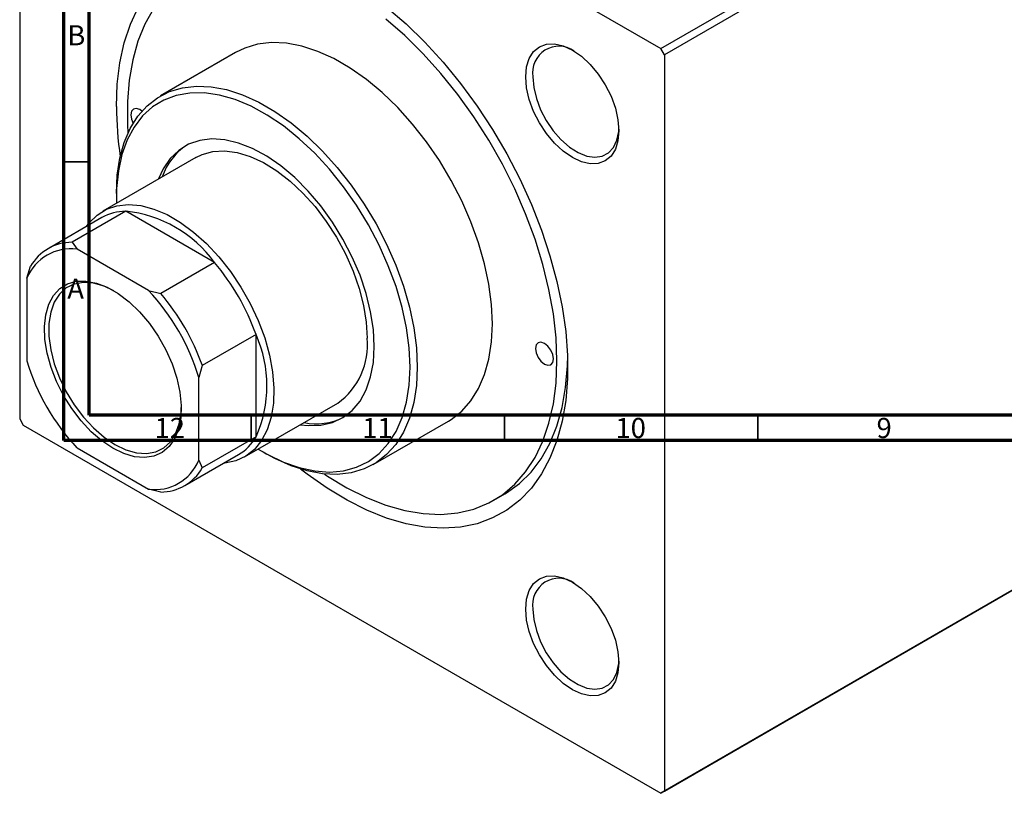
# Model space of a CAD drawing. Units: millimetres. Extents: x -31 to 637, y -65 to 422.
# Drawn here: x 6 to 201, y -65 to 88 of the extents above; entities that cross this region are included whole.
import ezdxf

# ---------------------------------------------------------------- set-up
doc = ezdxf.new("R2010")
doc.units = ezdxf.units.MM
doc.styles.add('SLDTEXTSTYLE0', font='TXT', dxfattribs={"width": 0.75})

msp = doc.modelspace()

# ---------------------------------------------------------------- linework, layer by layer
at = {"color": 7, "linetype": 'Continuous', "lineweight": 70}
for p, q in [((15, 5), (15, 415)), ((20, 10), (20, 410)), ((584, 10), (20, 10)), ((589, 5), (15, 5))]:
    msp.add_line(p, q, dxfattribs=at)
at = {"color": 7, "linetype": 'Continuous', "lineweight": 25}
for p, q in [((6.29, 154.62), (6.29, 9.27)), ((7, 155.03), (132.86, 82.37)), ((132.86, 82.37), (216.3, 130.53)), ((217.01, 129.31), (133.57, 81.14)), ((133.57, 81.14), (132.86, 82.37)), ((48.93, 81.58), (34.08, 73.01)), ((133.57, 81.14), (133.57, -64.2)), ((41.08, 60.89), (22.7, 50.27)), ((25.38, 53.78), (25.38, 52.96)), ((22.49, 49), (11.89, 42.87)), ((27.24, 50.26), (16.64, 44.14)), ((44.74, 40.16), (27.24, 50.26)), ((16.64, 44.14), (17.61, 42.76)), ((31.75, 34.6), (17.61, 42.76)), ((7.71, 37.05), (8.41, 39.39)), ((44.74, 40.16), (34.13, 34.04)), ((7.71, 37.05), (7.71, 20.71)), ((31.75, 34.6), (34.13, 34.04)), ((52.96, 25.92), (42.35, 19.79)), ((52.96, 5.72), (52.96, 25.92)), ((42.35, 19.79), (41.65, 17.45)), ((41.65, 1.12), (41.65, 17.45)), ((50.7, 1.77), (69.08, 12.39)), ((6.29, 9.27), (7, 8.05)), ((7, 8.05), (132.86, -64.61)), ((76.08, 0.26), (90.93, 8.83)), ((52.96, 5.72), (42.35, -0.41)), ((17.61, 3.57), (31.75, -4.6)), ((38.88, -3.89), (49.49, 2.23)), ((54.37, 2.75), (55.08, 2.34)), ((41.65, 1.12), (42.35, -0.41)), ((34.13, -5.15), (31.75, -4.6)), ((99.93, -6.75), (102.05, -5.53)), ((216.3, -16.44), (132.86, -64.61)), ((133.57, -64.2), (217.01, -16.03)), ((132.86, -64.61), (133.57, -64.2))]:
    msp.add_line(p, q, dxfattribs=at)
at = {"color": 7, "linetype": 'Continuous', "lineweight": 35}
for p, q in [((20, 60), (15, 60)), ((52, 10), (52, 5)), ((102, 10), (102, 5)), ((152, 10), (152, 5))]:
    msp.add_line(p, q, dxfattribs=at)
at = {"color": 7, "linetype": 'Continuous', "lineweight": 25, "flags": 128}
for points in [[(25.38, 70.93), (25.56, 75.37), (26.08, 79.58), (26.95, 83.52), (28.15, 87.16), (29.67, 90.47)], [(32.72, 90.22), (31.02, 87.19), (29.64, 83.82), (28.6, 80.13), (27.9, 76.14), (27.55, 71.9), (27.55, 67.45), (27.65, 65.61)], [(78.74, 90.55), (82.57, 87.24), (86.29, 83.61), (89.89, 79.67), (93.33, 75.47), (96.59, 71.03), (99.64, 66.39), (102.46, 61.58), (105.02, 56.64), (107.31, 51.62), (109.31, 46.54), (110.99, 41.45), (112.36, 36.39), (113.39, 31.41), (114.09, 26.53), (114.44, 21.79), (114.44, 17.24), (114.09, 12.91), (113.39, 8.83), (112.36, 5.04), (110.99, 1.56), (109.31, -1.58), (107.31, -4.36), (105.02, -6.74), (102.46, -8.72), (99.64, -10.27), (96.59, -11.4), (93.33, -12.07), (89.89, -12.3), (86.29, -12.08), (82.57, -11.42), (78.74, -10.3), (74.85, -8.76), (70.92, -6.79), (66.98, -4.42), (63.06, -1.65), (61.74, -0.63)], [(112.36, 20.72), (112.18, 25.27), (111.66, 29.99), (110.79, 34.84), (109.58, 39.78), (108.04, 44.75), (106.18, 49.74), (104.03, 54.68), (101.59, 59.55), (98.89, 64.3), (95.95, 68.89), (92.8, 73.28), (89.45, 77.44), (85.94, 81.33), (82.31, 84.93), (78.56, 88.19)], [(99.63, 28.06), (99.46, 31.87), (98.94, 35.84), (98.08, 39.91), (96.89, 44.05), (95.38, 48.2), (93.57, 52.31), (91.49, 56.35), (89.16, 60.25), (86.6, 63.97), (83.84, 67.48), (80.92, 70.72), (77.88, 73.67), (74.74, 76.28), (71.54, 78.52), (68.32, 80.38), (65.13, 81.82), (61.99, 82.84), (58.94, 83.41), (56.02, 83.54), (53.27, 83.21), (50.71, 82.45), (48.93, 81.58)], [(106.21, 76.77), (106.38, 78.74), (106.91, 80.43), (107.76, 81.77), (108.9, 82.72), (110.29, 83.24), (111.88, 83.3), (113.61, 82.91), (115.4, 82.08), (117.19, 80.84), (118.92, 79.24), (120.51, 77.34), (121.9, 75.22), (123.04, 72.95), (123.89, 70.62), (124.41, 68.33), (124.59, 66.16), (124.41, 64.19), (123.89, 62.5), (123.04, 61.15), (121.9, 60.21), (120.51, 59.69), (118.92, 59.63), (117.19, 60.02), (115.4, 60.85), (113.61, 62.09), (111.88, 63.69), (110.29, 65.59), (108.9, 67.71), (107.76, 69.98), (106.91, 72.3), (106.38, 74.6), (106.21, 76.77)], [(107.62, 76.77), (107.79, 74.7), (108.31, 72.51), (109.14, 70.3), (110.26, 68.15), (111.62, 66.15), (113.16, 64.39), (114.82, 62.93), (116.54, 61.84), (118.23, 61.16), (119.84, 60.92), (121.3, 61.13), (122.54, 61.77), (123.53, 62.83), (124.2, 64.27), (124.55, 66.01), (124.58, 66.58)], [(25.38, 53.78), (25.56, 57.39), (26.08, 60.75), (26.94, 63.83), (28.13, 66.6), (29.64, 69.01), (31.44, 71.04), (33.52, 72.67), (35.86, 73.87), (38.42, 74.64), (41.17, 74.97), (44.09, 74.84), (47.14, 74.27), (50.28, 73.25), (53.48, 71.81), (56.69, 69.95), (59.89, 67.71), (63.03, 65.09), (66.08, 62.15), (68.99, 58.91), (71.75, 55.4), (74.31, 51.67), (76.64, 47.77), (78.73, 43.74), (80.53, 39.63), (82.04, 35.48), (83.23, 31.34), (84.09, 27.26), (84.61, 23.3), (84.78, 19.49)], [(83.37, 19.49), (83.19, 23.28), (82.67, 27.22), (81.8, 31.27), (80.59, 35.38), (79.07, 39.5), (77.25, 43.58), (75.16, 47.58), (72.81, 51.43), (70.23, 55.1), (67.47, 58.54), (64.54, 61.71), (61.49, 64.57), (58.36, 67.09), (55.17, 69.23), (51.98, 70.97), (48.82, 72.29), (45.72, 73.18), (42.73, 73.61), (39.88, 73.59), (37.21, 73.12), (34.74, 72.19), (32.51, 70.84), (30.55, 69.06), (28.88, 66.88), (27.52, 64.33), (26.48, 61.44), (25.78, 58.25), (25.43, 54.78), (25.4, 51.83)], [(30.43, 69.99), (29.98, 70.31), (29.3, 70.55), (28.73, 70.44), (28.35, 70), (28.21, 69.29), (28.35, 68.43), (28.7, 67.61)], [(76.3, 23.57), (76.12, 26.91), (75.58, 30.41), (74.69, 34), (73.48, 37.62), (71.94, 41.23), (70.12, 44.75), (68.04, 48.13), (65.74, 51.31), (63.25, 54.25), (60.61, 56.89), (57.87, 59.2), (55.08, 61.12), (52.27, 62.64), (49.5, 63.72), (46.81, 64.35), (44.24, 64.52), (41.83, 64.23), (39.64, 63.47), (37.68, 62.27), (36, 60.64), (34.63, 58.61), (33.72, 56.64)], [(41.08, 60.89), (42.3, 61.47), (44.43, 62.06), (46.75, 62.19), (49.22, 61.86), (51.79, 61.08), (54.42, 59.87), (57.06, 58.24), (59.67, 56.23), (62.2, 53.86), (64.6, 51.19), (66.83, 48.26), (68.85, 45.12), (70.62, 41.84), (72.12, 38.45), (73.31, 35.04), (74.18, 31.65), (74.71, 28.36), (74.88, 25.21)], [(19.49, 47.27), (20.01, 47.96), (21.58, 49.51), (23.42, 50.65), (25.49, 51.34), (27.77, 51.58), (30.2, 51.37), (32.75, 50.7), (35.38, 49.6), (38.02, 48.07), (40.64, 46.15), (43.19, 43.87), (45.63, 41.27), (47.9, 38.4), (49.98, 35.31), (51.82, 32.06), (53.39, 28.69), (54.66, 25.28), (55.61, 21.88), (56.22, 18.55), (56.49, 15.36), (56.4, 12.36), (55.96, 9.6), (55.17, 7.14), (54.06, 5.01), (52.64, 3.26), (50.93, 1.91), (48.97, 1), (46.79, 0.53), (46.49, 0.5)], [(24.68, 3.49), (22.51, 4.94), (20.4, 6.76), (18.4, 8.9), (16.56, 11.3), (14.94, 13.9), (13.56, 16.64), (12.48, 19.44), (11.7, 22.23), (11.27, 24.94), (11.18, 27.5), (11.44, 29.84), (12.05, 31.9), (12.98, 33.63), (14.22, 34.99), (15.72, 35.93), (17.46, 36.43), (19.38, 36.49), (21.45, 36.09), (23.59, 35.26), (25.76, 34), (27.91, 32.36), (29.97, 30.38), (31.9, 28.1), (33.63, 25.59), (35.14, 22.91), (36.37, 20.13), (37.31, 17.32), (37.91, 14.56), (38.17, 11.92), (38.08, 9.46), (37.65, 7.26), (36.88, 5.35), (35.79, 3.81), (34.42, 2.66), (32.79, 1.93), (30.95, 1.65), (28.95, 1.82), (26.84, 2.44), (24.68, 3.49)], [(24.89, 34.55), (22.95, 35.47), (20.85, 36.07), (18.88, 36.21), (17.07, 35.89), (15.48, 35.12), (14.15, 33.91), (13.12, 32.31), (12.42, 30.36), (12.06, 28.1), (12.06, 25.61), (12.42, 22.94), (13.12, 20.18), (14.15, 17.39), (15.48, 14.65), (17.07, 12.05), (18.88, 9.64), (20.85, 7.49), (22.95, 5.67), (25.1, 4.22)], [(90.93, 8.83), (91.49, 9.18), (93.57, 10.81), (95.38, 12.84), (96.89, 15.25), (98.08, 18.01), (98.94, 21.09), (99.46, 24.46), (99.63, 28.06)], [(61.72, 8.14), (63.25, 7.96), (65.74, 8.02), (68.04, 8.55), (70.12, 9.53), (71.94, 10.95), (73.48, 12.78), (74.69, 15), (75.58, 17.57), (76.12, 20.44), (76.3, 23.57)], [(111.65, 21.12), (111.52, 21.98), (111.13, 22.87), (110.56, 23.64), (109.88, 24.19), (109.21, 24.42), (108.63, 24.31), (108.25, 23.87), (108.12, 23.17), (108.25, 22.31), (108.63, 21.42), (109.21, 20.65), (109.88, 20.1), (110.56, 19.87), (111.13, 19.98), (111.52, 20.42), (111.65, 21.12)], [(53.4, 3.33), (55.17, 2.3), (58.36, 0.77), (61.49, -0.33), (64.54, -0.99), (67.47, -1.2), (70.23, -0.95), (72.81, -0.25), (75.16, 0.89), (77.25, 2.46), (79.07, 4.44), (80.59, 6.8), (81.8, 9.53), (82.67, 12.58), (83.19, 15.91), (83.37, 19.49)], [(84.78, 19.49), (84.61, 15.88), (84.09, 12.52), (83.23, 9.44), (82.04, 6.68), (80.53, 4.26), (78.73, 2.23), (76.64, 0.6), (74.31, -0.6), (71.75, -1.37), (68.99, -1.69), (66.08, -1.57), (63.03, -1), (59.89, 0.02), (56.69, 1.46), (55.08, 2.34)], [(66.45, -1.61), (67.04, -2), (70.9, -4.33), (74.75, -6.25), (78.56, -7.74), (82.31, -8.8), (85.94, -9.4), (89.45, -9.56), (92.8, -9.26), (95.95, -8.51), (98.89, -7.31), (101.59, -5.68), (104.03, -3.63), (106.18, -1.17), (108.04, 1.67), (109.58, 4.87), (110.79, 8.41), (111.66, 12.25), (112.18, 16.36), (112.36, 20.72)], [(102.05, -5.53), (102.39, -5.33), (104.96, -3.48), (107.26, -1.23), (109.27, 1.42), (110.97, 4.45), (112.34, 7.82), (113.39, 11.52), (114.08, 15.5), (114.44, 19.74), (114.47, 20.74)], [(25.1, 4.22), (27.25, 3.19), (29.35, 2.59), (31.33, 2.45), (33.14, 2.77), (34.73, 3.54), (36.05, 4.74), (37.08, 6.34), (37.78, 8.3), (38.14, 10.55), (38.18, 11.53)], [(106.21, -28.24), (106.38, -26.27), (106.91, -24.58), (107.76, -23.23), (108.9, -22.28), (110.29, -21.77), (111.88, -21.71), (113.61, -22.1), (115.4, -22.93), (117.19, -24.17), (118.92, -25.77), (120.51, -27.67), (121.9, -29.79), (123.04, -32.06), (123.89, -34.38), (124.41, -36.68), (124.59, -38.85), (124.41, -40.82), (123.89, -42.51), (123.04, -43.85), (121.9, -44.8), (120.51, -45.32), (118.92, -45.38), (117.19, -44.99), (115.4, -44.16), (113.61, -42.92), (111.88, -41.32), (110.29, -39.42), (108.9, -37.3), (107.76, -35.03), (106.91, -32.7), (106.38, -30.41), (106.21, -28.24)], [(107.62, -28.24), (107.79, -30.31), (108.31, -32.5), (109.14, -34.71), (110.26, -36.86), (111.62, -38.86), (113.16, -40.62), (114.82, -42.08), (116.54, -43.17), (118.23, -43.85), (119.84, -44.09), (121.3, -43.88), (122.54, -43.23), (123.53, -42.17), (124.2, -40.74), (124.55, -39), (124.58, -38.43)]]:
    msp.add_lwpolyline(points, dxfattribs=at)
at = {"color": 7, "linetype": 'Continuous', "lineweight": 25}
for centre, radius, start, end in [((112.75, 77.63), 5.2, 54.5188, 189.5271), ((94.29, 71.24), 68.9, 180.2579, 188.5087), ((45.93, 53.14), 12.14, 123.4639, 161.251), ((27.29, 40.5), 9.76, 90.2929, 119.4695), ((24.68, 25.62), 24.78, 35.9471, 84.0583), ((16.39, 33.43), 9.41, 82.5902, 157.4206), ((16.64, 34.65), 9.49, 89.9834, 150.0273), ((9.74, 10.46), 45.9, 19.6783, 40.3217), ((-0.18, 4.74), 43.72, 16.9115, 43.0885), ((-0.86, 4.34), 45.9, 19.6783, 40.3217), ((30.33, 15.82), 24.78, 335.9483, 24.0517), ((60.85, 23.84), 14.1, 305.7331, 5.5791), ((49.53, 33.43), 43.72, 196.9115, 223.0885), ((64.78, 20.61), 12.29, 258.9736, 296.3007), ((44.56, 10.61), 9.72, 300.4583, 329.7839), ((32.96, 4.73), 9.41, 262.5902, 337.4206), ((34.13, 4.34), 9.49, 269.9834, 330.0273), ((112.75, -27.38), 5.2, 54.5188, 189.5271)]:
    msp.add_arc(centre, radius, start, end, dxfattribs=at)

# ---------------------------------------------------------------- texts
at = {"color": 7, "linetype": 'Continuous', "lineweight": 0, "attachment_point": 2, "style": 'SLDTEXTSTYLE0'}
for s, insert, char_height in [('B', (17.47, 86.97), 3.97), ('A', (17.34, 36.97), 3.97), ('12', (35.92, 9.47), 3.969), ('11', (76.92, 9.47), 3.969), ('10', (126.92, 9.47), 3.969), ('9', (176.96, 9.47), 3.97)]:
    msp.add_mtext(s, dxfattribs=dict(at, insert=insert, char_height=char_height))

doc.saveas('drawing.dxf')
